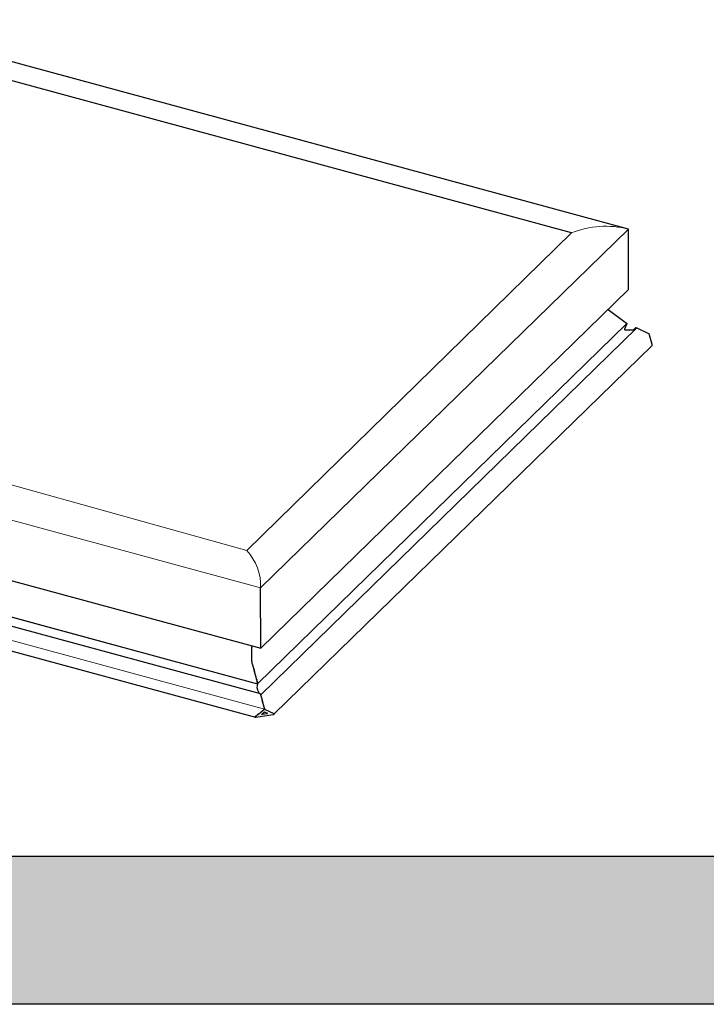
# Model space of a CAD drawing. Extents: x 200 to 9326, y -4157 to 1629.
# Drawn here: x 9169 to 9201, y -2854 to -2807 of the extents above; entities that cross this region are included whole.
import ezdxf

# ---------------------------------------------------------------- set-up
doc = ezdxf.new("R2010")
doc.units = 0
doc.header["$LTSCALE"] = 60
doc.layers.add('VELUX_GRÜN', color=3, linetype='CONTINUOUS')
doc.layers.add('VELUX_INFO', color=7, linetype='CONTINUOUS')

msp = doc.modelspace()

# ---------------------------------------------------------------- hatches: boundary and pattern name
at = {"layer": 'VELUX_INFO'}
msp.add_hatch(color=7, dxfattribs=at).paths.add_polyline_path([(9261.252, -2846.79), (9143.252, -2846.79), (9143.252, -2853.79), (9268.252, -2853.79), (9268.252, -2808.79), (9261.252, -2808.79)])

# ---------------------------------------------------------------- linework, layer by layer
at = {"layer": 'VELUX_GRÜN', "linetype": 'Continuous', "lineweight": 30}
for p, q in [((9197.521, -2817.107), (9163.759, -2807.931)), ((9194.837, -2817.282), (9164.303, -2808.983)), ((9180.133, -2836.944), (9197.525, -2819.969)), ((9196.559, -2820.912), (9197.433, -2821.552)), ((9197.444, -2821.578), (9197.341, -2821.839)), ((9197.443, -2821.582), (9197.341, -2821.839)), ((9197.373, -2821.869), (9197.549, -2821.871)), ((9197.373, -2821.869), (9197.549, -2821.871)), ((9197.549, -2821.871), (9197.565, -2821.886)), ((9197.549, -2821.871), (9197.565, -2821.886)), ((9197.565, -2821.886), (9197.593, -2821.871)), ((9197.565, -2821.886), (9197.593, -2821.871)), ((9197.593, -2821.871), (9197.766, -2821.873)), ((9197.593, -2821.871), (9197.766, -2821.873)), ((9197.915, -2821.781), (9198.503, -2822.061)), ((9198.64, -2822.567), (9198.503, -2822.061)), ((9180.758, -2840.062), (9198.641, -2822.607)), ((9146.366, -2827.767), (9180.133, -2836.944)), ((9180.114, -2839.105), (9146.489, -2829.966)), ((9146.903, -2829.63), (9179.986, -2838.621)), ((9145.977, -2830.994), (9179.879, -2840.208)), ((9179.702, -2836.835), (9179.697, -2836.837)), ((9179.697, -2836.845), (9179.702, -2836.864)), ((9179.702, -2836.876), (9179.697, -2836.878)), ((9179.697, -2836.886), (9179.702, -2836.905)), ((9179.702, -2836.918), (9179.697, -2836.92)), ((9179.697, -2836.928), (9179.702, -2836.946)), ((9179.702, -2836.959), (9179.697, -2836.961)), ((9179.697, -2836.969), (9179.702, -2836.988)), ((9179.702, -2837), (9179.697, -2837.002)), ((9179.697, -2837.01), (9179.702, -2837.029)), ((9179.699, -2836.937), (9179.702, -2836.946)), ((9179.703, -2836.83), (9179.703, -2836.831)), ((9179.703, -2836.831), (9179.703, -2836.831)), ((9179.703, -2836.872), (9179.703, -2836.872)), ((9179.703, -2836.872), (9179.703, -2836.872)), ((9179.703, -2836.913), (9179.703, -2836.914)), ((9179.703, -2836.913), (9179.703, -2836.913)), ((9179.703, -2836.954), (9179.703, -2836.955)), ((9179.703, -2836.954), (9179.703, -2836.955)), ((9179.703, -2836.955), (9179.703, -2836.955)), ((9179.703, -2836.955), (9179.703, -2836.955)), ((9179.703, -2836.996), (9179.703, -2836.996)), ((9179.703, -2836.996), (9179.703, -2836.996)), ((9179.702, -2837.042), (9179.697, -2837.044)), ((9179.697, -2837.052), (9179.702, -2837.07)), ((9179.702, -2837.083), (9179.697, -2837.085)), ((9179.697, -2837.093), (9179.702, -2837.112)), ((9179.702, -2837.124), (9179.697, -2837.126)), ((9179.697, -2837.134), (9179.702, -2837.153)), ((9179.702, -2837.166), (9179.697, -2837.168)), ((9179.697, -2837.176), (9179.702, -2837.194)), ((9179.702, -2837.207), (9179.697, -2837.209)), ((9179.697, -2837.217), (9179.702, -2837.236)), ((9179.702, -2837.248), (9179.697, -2837.25)), ((9179.697, -2837.258), (9179.702, -2837.277)), ((9179.702, -2837.29), (9179.697, -2837.292)), ((9179.697, -2837.3), (9179.702, -2837.318)), ((9179.702, -2837.331), (9179.697, -2837.333)), ((9179.697, -2837.341), (9179.702, -2837.36)), ((9179.702, -2837.372), (9179.697, -2837.374)), ((9179.697, -2837.382), (9179.702, -2837.401)), ((9179.702, -2837.414), (9179.697, -2837.416)), ((9179.697, -2837.424), (9179.702, -2837.442)), ((9179.702, -2837.455), (9179.697, -2837.459)), ((9179.698, -2837.468), (9179.703, -2837.486)), ((9179.703, -2837.037), (9179.703, -2837.038)), ((9179.703, -2837.037), (9179.703, -2837.037)), ((9179.703, -2837.078), (9179.703, -2837.079)), ((9179.703, -2837.079), (9179.703, -2837.079)), ((9179.703, -2837.12), (9179.703, -2837.12)), ((9179.703, -2837.12), (9179.703, -2837.12)), ((9179.703, -2837.161), (9179.703, -2837.162)), ((9179.703, -2837.161), (9179.703, -2837.161)), ((9179.703, -2837.202), (9179.703, -2837.203)), ((9179.703, -2837.203), (9179.703, -2837.203)), ((9179.703, -2837.244), (9179.703, -2837.244)), ((9179.703, -2837.244), (9179.703, -2837.244)), ((9179.703, -2837.285), (9179.703, -2837.286)), ((9179.703, -2837.285), (9179.703, -2837.285)), ((9179.703, -2837.326), (9179.703, -2837.327)), ((9179.703, -2837.327), (9179.703, -2837.327)), ((9179.703, -2837.368), (9179.703, -2837.368)), ((9179.703, -2837.368), (9179.703, -2837.368)), ((9179.703, -2837.409), (9179.703, -2837.41)), ((9179.703, -2837.409), (9179.703, -2837.409)), ((9179.703, -2837.45), (9179.703, -2837.451)), ((9179.703, -2837.451), (9179.703, -2837.451)), ((9179.705, -2837.494), (9179.706, -2837.496)), ((9179.706, -2837.496), (9179.706, -2837.496)), ((9179.704, -2837.501), (9179.701, -2837.507)), ((9179.702, -2837.517), (9179.708, -2837.534)), ((9179.71, -2837.55), (9179.708, -2837.559)), ((9179.709, -2837.57), (9179.716, -2837.586)), ((9179.71, -2837.543), (9179.711, -2837.544)), ((9179.711, -2837.544), (9179.711, -2837.544)), ((9179.719, -2837.602), (9179.717, -2837.614)), ((9179.718, -2837.594), (9179.72, -2837.595)), ((9179.72, -2837.624), (9179.726, -2837.639)), ((9179.729, -2837.647), (9179.731, -2837.648)), ((9179.731, -2837.648), (9179.729, -2837.648)), ((9179.73, -2837.656), (9179.73, -2837.67)), ((9179.733, -2837.68), (9179.74, -2837.692)), ((9179.744, -2837.7), (9179.743, -2837.7)), ((9179.744, -2837.708), (9179.744, -2837.723)), ((9179.747, -2837.733), (9179.754, -2837.745)), ((9179.758, -2837.761), (9179.758, -2837.775)), ((9179.761, -2837.785), (9179.768, -2837.797)), ((9179.772, -2837.813), (9179.772, -2837.827)), ((9179.775, -2837.838), (9179.782, -2837.849)), ((9179.786, -2837.865), (9179.786, -2837.879)), ((9179.789, -2837.89), (9179.796, -2837.902)), ((9179.8, -2837.917), (9179.8, -2837.932)), ((9179.803, -2837.942), (9179.81, -2837.954)), ((9179.814, -2837.969), (9179.814, -2837.984)), ((9179.817, -2837.994), (9179.824, -2838.006)), ((9179.828, -2838.022), (9179.828, -2838.036)), ((9179.831, -2838.046), (9179.838, -2838.058)), ((9179.842, -2838.074), (9179.842, -2838.088)), ((9179.845, -2838.099), (9179.852, -2838.11)), ((9179.856, -2838.126), (9179.856, -2838.14)), ((9179.859, -2838.151), (9179.866, -2838.162)), ((9179.87, -2838.178), (9179.87, -2838.193)), ((9179.873, -2838.203), (9179.88, -2838.215)), ((9179.884, -2838.23), (9179.884, -2838.245)), ((9179.887, -2838.255), (9179.894, -2838.267)), ((9179.898, -2838.282), (9179.898, -2838.297)), ((9179.901, -2838.307), (9179.908, -2838.319)), ((9179.912, -2838.335), (9179.912, -2838.349)), ((9179.915, -2838.359), (9179.922, -2838.371)), ((9179.927, -2838.387), (9179.927, -2838.401)), ((9179.929, -2838.412), (9179.936, -2838.423)), ((9179.941, -2838.439), (9179.941, -2838.453)), ((9179.943, -2838.464), (9179.95, -2838.476)), ((9179.986, -2838.618), (9179.954, -2838.809)), ((9179.986, -2838.621), (9179.954, -2838.809)), ((9179.955, -2838.491), (9179.955, -2838.506)), ((9179.957, -2838.516), (9179.964, -2838.528)), ((9179.964, -2838.861), (9180.018, -2838.981)), ((9179.964, -2838.861), (9180.018, -2838.981)), ((9179.969, -2838.543), (9179.969, -2838.558)), ((9179.971, -2838.568), (9179.978, -2838.58)), ((9179.983, -2838.596), (9179.983, -2838.61)), ((9179.985, -2838.62), (9179.986, -2838.621)), ((9180.018, -2838.981), (9180.023, -2839.007)), ((9180.018, -2838.981), (9180.023, -2839.007)), ((9180.023, -2839.007), (9180.032, -2839.011)), ((9180.023, -2839.007), (9180.032, -2839.011)), ((9180.032, -2839.011), (9180.069, -2839.093)), ((9180.032, -2839.011), (9180.069, -2839.093)), ((9180.123, -2839.117), (9180.123, -2839.132)), ((9180.126, -2839.142), (9180.133, -2839.154)), ((9180.137, -2839.17), (9180.137, -2839.184)), ((9180.14, -2839.194), (9180.147, -2839.206)), ((9180.151, -2839.222), (9180.151, -2839.236)), ((9180.154, -2839.247), (9180.161, -2839.258)), ((9180.165, -2839.274), (9180.165, -2839.288)), ((9180.168, -2839.299), (9180.175, -2839.31)), ((9180.179, -2839.326), (9180.179, -2839.341)), ((9180.182, -2839.351), (9180.189, -2839.363)), ((9180.193, -2839.378), (9180.193, -2839.393)), ((9180.196, -2839.403), (9180.203, -2839.415)), ((9180.207, -2839.43), (9180.207, -2839.445)), ((9180.21, -2839.455), (9180.217, -2839.467)), ((9180.221, -2839.483), (9180.221, -2839.497)), ((9180.224, -2839.508), (9180.231, -2839.519)), ((9180.235, -2839.535), (9180.235, -2839.549)), ((9180.238, -2839.56), (9180.245, -2839.571)), ((9180.249, -2839.587), (9180.249, -2839.601)), ((9180.252, -2839.612), (9180.259, -2839.624)), ((9180.263, -2839.639), (9180.263, -2839.654)), ((9180.266, -2839.664), (9180.273, -2839.676)), ((9180.277, -2839.691), (9180.277, -2839.706)), ((9180.28, -2839.716), (9180.287, -2839.728)), ((9180.291, -2839.744), (9180.291, -2839.758)), ((9180.294, -2839.768), (9180.301, -2839.78)), ((9180.305, -2839.796), (9180.305, -2839.81)), ((9180.308, -2839.821), (9180.314, -2839.829)), ((9179.873, -2840.165), (9179.884, -2840.156)), ((9179.89, -2840.159), (9179.884, -2840.156)), ((9179.922, -2840.151), (9179.899, -2840.155)), ((9179.905, -2840.209), (9180.314, -2840.144)), ((9179.931, -2840.129), (9179.931, -2840.144)), ((9179.967, -2840.115), (9179.945, -2840.118)), ((9179.976, -2840.093), (9179.976, -2840.108)), ((9180.013, -2840.079), (9179.99, -2840.082)), ((9180.022, -2840.057), (9180.022, -2840.072)), ((9180.058, -2840.043), (9180.035, -2840.046)), ((9180.067, -2840.021), (9180.067, -2840.036)), ((9180.104, -2840.007), (9180.081, -2840.01)), ((9180.113, -2839.985), (9180.113, -2840)), ((9180.149, -2839.971), (9180.126, -2839.974)), ((9180.158, -2839.949), (9180.158, -2839.964)), ((9180.194, -2839.935), (9180.172, -2839.938)), ((9180.18, -2840.064), (9180.314, -2839.957)), ((9180.314, -2840.057), (9180.189, -2840.077)), ((9180.203, -2839.913), (9180.203, -2839.928)), ((9180.24, -2839.899), (9180.217, -2839.902)), ((9180.249, -2839.877), (9180.249, -2839.891)), ((9180.285, -2839.863), (9180.262, -2839.866)), ((9180.294, -2839.841), (9180.294, -2839.855)), ((9180.314, -2839.829), (9180.308, -2839.83)), ((9180.314, -2839.829), (9180.754, -2840.024)), ((9180.314, -2839.957), (9180.448, -2840.021)), ((9180.438, -2840.037), (9180.314, -2840.057)), ((9180.314, -2840.144), (9180.722, -2840.079))]:
    msp.add_line(p, q, dxfattribs=at)
at = {"layer": 'VELUX_GRÜN', "linetype": 'Continuous', "lineweight": 0}
for p, q in [((9179.469, -2832.321), (9194.837, -2817.282)), ((9180.128, -2834.083), (9197.521, -2817.107)), ((9197.444, -2821.578), (9179.986, -2838.618)), ((9197.915, -2821.781), (9180.131, -2839.138)), ((9149.102, -2823.821), (9179.469, -2832.321)), ((9146.366, -2824.907), (9180.128, -2834.083)), ((9179.985, -2838.62), (9146.904, -2829.629)), ((9180.308, -2839.83), (9145.844, -2830.464))]:
    msp.add_line(p, q, dxfattribs=at)
at = {"layer": 'VELUX_GRÜN'}
for p, q in [((9197.525, -2819.969), (9197.521, -2817.107)), ((9197.766, -2821.873), (9197.847, -2821.795)), ((9180.133, -2836.944), (9180.128, -2834.083))]:
    msp.add_line(p, q, dxfattribs=at)
at = {"layer": 'VELUX_GRÜN', "linetype": 'Continuous', "lineweight": 0}
for points in [[(9197.521, -2817.107, 0.16025), (9194.837, -2817.282)], [(9180.128, -2834.083, 0.200972), (9179.469, -2832.321)]]:
    msp.add_lwpolyline(points, format="xyb", dxfattribs=at)
at = {"layer": 'VELUX_GRÜN', "linetype": 'Continuous', "lineweight": 30}
for centre, major_axis, ratio, start_param, end_param in [((9197.401, -2821.578), (0.0448, 0.0116), 0.609236, 5.864555, 6.911753), ((9197.385, -2821.839), (0.0448, 0.0116), 0.609236, 2.722962, 4.293759), ((9197.882, -2821.807), (0.0448, 0.0116), 0.609236, 0.628567, 2.324383), ((9197.882, -2821.807), (0.0448, 0.0116), 0.609236, 1.315948, 2.324383), ((9197.874, -2821.781), (0.0135, 0.0035), 0.609236, 6.126353, 6.336565), ((9198.63, -2822.571), (-0.0096, 0.037), 0.276616, 3.298423, 4.7442), ((9179.699, -2836.844), (-0.00192, 0.0074), 0.276616, 0.031811, 1.602607), ((9179.699, -2836.886), (-0.00192, 0.0074), 0.276616, 0.031811, 1.602607), ((9179.699, -2836.927), (-0.00192, 0.0074), 0.276616, 0.031811, 1.602607), ((9179.699, -2836.968), (-0.00192, 0.0074), 0.276616, 0.031811, 1.602607), ((9179.699, -2837.01), (-0.00192, 0.0074), 0.276616, 0.031811, 1.602607), ((9179.699, -2836.824), (-0.0029, 0.0111), 0.276616, 3.278373, 4.063771), ((9179.699, -2836.865), (-0.0029, 0.0111), 0.276616, 3.958802, 4.7442), ((9179.699, -2836.866), (-0.0029, 0.0111), 0.276616, 3.278373, 4.063771), ((9179.699, -2836.906), (-0.0029, 0.0111), 0.276616, 3.958802, 4.7442), ((9179.699, -2836.907), (-0.0029, 0.0111), 0.276616, 3.278373, 4.063771), ((9179.699, -2836.947), (-0.0029, 0.0111), 0.276616, 3.958802, 4.7442), ((9179.699, -2836.947), (-0.0029, 0.0111), 0.276616, 3.958802, 4.7442), ((9179.699, -2836.948), (-0.0029, 0.0111), 0.276616, 3.278373, 4.063771), ((9179.699, -2836.989), (-0.0029, 0.0111), 0.276616, 3.958802, 4.7442), ((9179.699, -2836.99), (-0.0029, 0.0111), 0.276616, 3.278373, 4.063771), ((9179.699, -2837.03), (-0.0029, 0.0111), 0.276616, 3.958802, 4.7442), ((9179.699, -2836.823), (-0.0029, 0.0111), 0.276616, 3.958802, 4.285459), ((9179.699, -2837.051), (-0.00192, 0.0074), 0.276616, 0.031811, 1.602607), ((9179.699, -2837.092), (-0.00192, 0.0074), 0.276616, 0.031811, 1.602607), ((9179.699, -2837.134), (-0.00192, 0.0074), 0.276616, 0.031811, 1.602607), ((9179.699, -2837.175), (-0.00192, 0.0074), 0.276616, 0.031811, 1.602607), ((9179.699, -2837.216), (-0.00192, 0.0074), 0.276616, 0.031811, 1.602607), ((9179.699, -2837.258), (-0.00192, 0.0074), 0.276616, 0.031811, 1.602607), ((9179.699, -2837.299), (-0.00192, 0.0074), 0.276616, 0.031811, 1.602607), ((9179.699, -2837.34), (-0.00192, 0.0074), 0.276616, 0.031811, 1.602607), ((9179.699, -2837.382), (-0.00192, 0.0074), 0.276616, 0.031811, 1.602607), ((9179.699, -2837.423), (-0.00192, 0.0074), 0.276616, 0.031811, 1.602607), ((9179.7, -2837.466), (-0.00192, 0.0074), 0.276616, 0.136781, 1.707577), ((9179.699, -2837.031), (-0.0029, 0.0111), 0.276616, 3.278373, 4.063771), ((9179.699, -2837.071), (-0.0029, 0.0111), 0.276616, 3.958802, 4.7442), ((9179.699, -2837.072), (-0.0029, 0.0111), 0.276616, 3.278373, 4.063771), ((9179.699, -2837.113), (-0.0029, 0.0111), 0.276616, 3.958802, 4.7442), ((9179.699, -2837.113), (-0.0029, 0.0111), 0.276616, 3.278373, 4.063771), ((9179.699, -2837.154), (-0.0029, 0.0111), 0.276616, 3.958802, 4.7442), ((9179.699, -2837.155), (-0.0029, 0.0111), 0.276616, 3.278373, 4.063771), ((9179.699, -2837.195), (-0.0029, 0.0111), 0.276616, 3.958802, 4.7442), ((9179.699, -2837.196), (-0.0029, 0.0111), 0.276616, 3.278373, 4.063771), ((9179.699, -2837.237), (-0.0029, 0.0111), 0.276616, 3.958802, 4.7442), ((9179.699, -2837.237), (-0.0029, 0.0111), 0.276616, 3.278373, 4.063771), ((9179.699, -2837.278), (-0.0029, 0.0111), 0.276616, 3.958802, 4.7442), ((9179.699, -2837.279), (-0.0029, 0.0111), 0.276616, 3.278373, 4.063771), ((9179.699, -2837.319), (-0.0029, 0.0111), 0.276616, 3.958802, 4.7442), ((9179.699, -2837.32), (-0.0029, 0.0111), 0.276616, 3.278373, 4.063771), ((9179.699, -2837.361), (-0.0029, 0.0111), 0.276616, 3.958802, 4.7442), ((9179.699, -2837.361), (-0.0029, 0.0111), 0.276616, 3.278373, 4.063771), ((9179.699, -2837.402), (-0.0029, 0.0111), 0.276616, 3.958802, 4.7442), ((9179.698, -2837.403), (-0.0029, 0.0111), 0.276616, 3.278373, 4.063771), ((9179.699, -2837.443), (-0.0029, 0.0111), 0.276616, 3.958802, 4.7442), ((9179.698, -2837.444), (-0.0029, 0.0111), 0.276616, 3.278373, 4.063771), ((9179.701, -2837.488), (-0.0029, 0.0111), 0.276616, 4.063771, 4.84917), ((9179.701, -2837.49), (-0.0029, 0.0111), 0.276616, 3.435508, 4.220906), ((9179.703, -2837.514), (-0.00192, 0.0074), 0.276616, 0.293915, 1.864712), ((9179.71, -2837.566), (-0.00192, 0.0074), 0.276616, 0.45105, 2.021847), ((9179.706, -2837.538), (-0.0029, 0.0111), 0.276616, 4.220906, 5.006304), ((9179.706, -2837.541), (-0.0029, 0.0111), 0.276616, 3.592643, 4.378041), ((9179.714, -2837.591), (-0.0029, 0.0111), 0.276616, 4.378041, 5.163439), ((9179.72, -2837.62), (-0.00192, 0.0074), 0.276616, 0.608185, 2.178982), ((9179.715, -2837.594), (-0.0029, 0.0111), 0.276616, 3.749778, 4.535176), ((9179.726, -2837.646), (-0.0029, 0.0111), 0.276616, 4.535176, 5.320574), ((9179.726, -2837.648), (-0.0029, 0.0111), 0.276616, 3.906913, 4.692311), ((9179.733, -2837.675), (-0.00192, 0.0074), 0.276616, 0.76532, 2.336116), ((9179.739, -2837.701), (-0.0029, 0.0111), 0.276616, 4.692311, 5.477709), ((9179.74, -2837.701), (-0.0029, 0.0111), 0.276616, 3.958802, 4.7442), ((9179.747, -2837.728), (-0.00192, 0.0074), 0.276616, 0.817209, 2.388006), ((9179.754, -2837.754), (-0.0029, 0.0111), 0.276616, 3.958801, 5.529598), ((9179.761, -2837.78), (-0.00192, 0.0074), 0.276616, 0.817209, 2.388006), ((9179.768, -2837.806), (-0.0029, 0.0111), 0.276616, 3.958801, 5.529598), ((9179.775, -2837.832), (-0.00192, 0.0074), 0.276616, 0.817209, 2.388006), ((9179.782, -2837.858), (-0.0029, 0.0111), 0.276616, 3.958801, 5.529598), ((9179.789, -2837.884), (-0.00192, 0.0074), 0.276616, 0.817209, 2.388006), ((9179.796, -2837.91), (-0.0029, 0.0111), 0.276616, 3.958801, 5.529598), ((9179.803, -2837.936), (-0.00192, 0.0074), 0.276616, 0.817209, 2.388006), ((9179.81, -2837.962), (-0.0029, 0.0111), 0.276616, 3.958801, 5.529598), ((9179.817, -2837.988), (-0.00192, 0.0074), 0.276616, 0.817209, 2.388006), ((9179.824, -2838.015), (-0.0029, 0.0111), 0.276616, 3.958801, 5.529598), ((9179.831, -2838.041), (-0.00192, 0.0074), 0.276616, 0.817209, 2.388006), ((9179.838, -2838.067), (-0.0029, 0.0111), 0.276616, 3.958801, 5.529598), ((9179.845, -2838.093), (-0.00192, 0.0074), 0.276616, 0.817209, 2.388006), ((9179.852, -2838.119), (-0.0029, 0.0111), 0.276616, 3.958801, 5.529598), ((9179.859, -2838.145), (-0.00192, 0.0074), 0.276616, 0.817209, 2.388006), ((9179.866, -2838.171), (-0.0029, 0.0111), 0.276616, 3.958801, 5.529598), ((9179.873, -2838.197), (-0.00192, 0.0074), 0.276616, 0.817209, 2.388006), ((9179.88, -2838.223), (-0.0029, 0.0111), 0.276616, 3.958801, 5.529598), ((9179.887, -2838.249), (-0.00192, 0.0074), 0.276616, 0.817209, 2.388006), ((9179.894, -2838.275), (-0.0029, 0.0111), 0.276616, 3.958801, 5.529598), ((9179.901, -2838.302), (-0.00192, 0.0074), 0.276616, 0.817209, 2.388006), ((9179.908, -2838.328), (-0.0029, 0.0111), 0.276616, 3.958801, 5.529598), ((9179.915, -2838.354), (-0.00192, 0.0074), 0.276616, 0.817209, 2.388006), ((9179.922, -2838.38), (-0.0029, 0.0111), 0.276616, 3.958801, 5.529598), ((9179.929, -2838.406), (-0.00192, 0.0074), 0.276616, 0.817209, 2.388006), ((9179.936, -2838.432), (-0.0029, 0.0111), 0.276616, 3.958801, 5.529598), ((9179.943, -2838.458), (-0.00192, 0.0074), 0.276616, 0.817209, 2.388006), ((9179.95, -2838.484), (-0.0029, 0.0111), 0.276616, 3.958801, 5.529598), ((9179.968, -2838.839), (-0.0096, 0.037), 0.276616, 0.55541, 2.126206), ((9179.968, -2838.839), (-0.0096, 0.037), 0.276616, 0.55541, 2.126206), ((9179.957, -2838.51), (-0.00192, 0.0074), 0.276616, 0.817209, 2.388006), ((9179.964, -2838.536), (-0.0029, 0.0111), 0.276616, 3.958801, 5.529598), ((9179.971, -2838.562), (-0.00192, 0.0074), 0.276616, 0.817209, 2.388006), ((9179.978, -2838.589), (-0.0029, 0.0111), 0.276616, 3.958801, 5.529598), ((9179.985, -2838.615), (-0.00192, 0.0074), 0.276616, 0.817209, 2.388006), ((9180.122, -2839.142), (-0.0096, 0.037), 0.276616, 5.43158, 6.126354), ((9180.119, -2839.11), (-0.0029, 0.0111), 0.276616, 3.958801, 4.169012), ((9180.126, -2839.136), (-0.00192, 0.0074), 0.276616, 0.817209, 2.388006), ((9180.133, -2839.163), (-0.0029, 0.0111), 0.276616, 3.958801, 5.529598), ((9180.14, -2839.189), (-0.00192, 0.0074), 0.276616, 0.817209, 2.388006), ((9180.147, -2839.215), (-0.0029, 0.0111), 0.276616, 3.958801, 5.529598), ((9180.154, -2839.241), (-0.00192, 0.0074), 0.276616, 0.817209, 2.388006), ((9180.161, -2839.267), (-0.0029, 0.0111), 0.276616, 3.958801, 5.529598), ((9180.168, -2839.293), (-0.00192, 0.0074), 0.276616, 0.817209, 2.388006), ((9180.175, -2839.319), (-0.0029, 0.0111), 0.276616, 3.958801, 5.529598), ((9180.182, -2839.345), (-0.00192, 0.0074), 0.276616, 0.817209, 2.388006), ((9180.189, -2839.371), (-0.0029, 0.0111), 0.276616, 3.958801, 5.529598), ((9180.196, -2839.397), (-0.00192, 0.0074), 0.276616, 0.817209, 2.388006), ((9180.203, -2839.423), (-0.0029, 0.0111), 0.276616, 3.958801, 5.529598), ((9180.21, -2839.45), (-0.00192, 0.0074), 0.276616, 0.817209, 2.388006), ((9180.217, -2839.476), (-0.0029, 0.0111), 0.276616, 3.958801, 5.529598), ((9180.224, -2839.502), (-0.00192, 0.0074), 0.276616, 0.817209, 2.388006), ((9180.231, -2839.528), (-0.0029, 0.0111), 0.276616, 3.958801, 5.529598), ((9180.238, -2839.554), (-0.00192, 0.0074), 0.276616, 0.817209, 2.388006), ((9180.245, -2839.58), (-0.0029, 0.0111), 0.276616, 3.958801, 5.529598), ((9180.252, -2839.606), (-0.00192, 0.0074), 0.276616, 0.817209, 2.388006), ((9180.259, -2839.632), (-0.0029, 0.0111), 0.276616, 3.958801, 5.529598), ((9180.266, -2839.658), (-0.00192, 0.0074), 0.276616, 0.817209, 2.388006), ((9180.273, -2839.684), (-0.0029, 0.0111), 0.276616, 3.958801, 5.529598), ((9180.28, -2839.71), (-0.00192, 0.0074), 0.276616, 0.817209, 2.388006), ((9180.287, -2839.737), (-0.0029, 0.0111), 0.276616, 3.958801, 5.529598), ((9180.294, -2839.763), (-0.00192, 0.0074), 0.276616, 0.817209, 2.388006), ((9180.301, -2839.789), (-0.0029, 0.0111), 0.276616, 3.958801, 5.529598), ((9180.308, -2839.815), (-0.00192, 0.0074), 0.276616, 0.817209, 2.388006), ((9179.905, -2840.18), (0.0448, 0.0116), 0.609236, 2.199364, 4.555558), ((9179.899, -2840.163), (0.0135, 0.0035), 0.609236, 1.413965, 2.199364), ((9179.922, -2840.145), (0.00897, 0.00233), 0.609236, 4.555558, 6.126354), ((9179.945, -2840.127), (0.0135, 0.0035), 0.609236, 1.413965, 2.984763), ((9179.967, -2840.109), (0.00897, 0.00233), 0.609236, 4.555558, 6.126354), ((9179.99, -2840.091), (0.0135, 0.0035), 0.609236, 1.413965, 2.984763), ((9180.013, -2840.073), (0.00897, 0.00233), 0.609236, 4.555558, 6.126354), ((9180.035, -2840.055), (0.0135, 0.0035), 0.609236, 1.413965, 2.984763), ((9180.058, -2840.037), (0.00897, 0.00233), 0.609236, 4.555558, 6.126354), ((9180.081, -2840.019), (0.0135, 0.0035), 0.609236, 1.413965, 2.984763), ((9180.104, -2840.001), (0.00897, 0.00233), 0.609236, 4.555558, 6.126354), ((9180.126, -2839.983), (0.0135, 0.0035), 0.609236, 1.413965, 2.984763), ((9180.149, -2839.965), (0.00897, 0.00233), 0.609236, 4.555558, 6.126354), ((9180.172, -2839.947), (0.0135, 0.0035), 0.609236, 1.413965, 2.984763), ((9180.189, -2840.068), (0.0135, 0.0035), 0.609236, 2.199364, 4.555558), ((9180.194, -2839.929), (0.00897, 0.00233), 0.609236, 4.555558, 6.126354), ((9180.217, -2839.911), (0.0135, 0.0035), 0.609236, 1.413965, 2.984763), ((9180.24, -2839.893), (0.00897, 0.00233), 0.609236, 4.555558, 6.126354), ((9180.262, -2839.875), (0.0135, 0.0035), 0.609236, 1.413965, 2.984763), ((9180.285, -2839.857), (0.00897, 0.00233), 0.609236, 4.555558, 6.126354), ((9180.308, -2839.839), (0.0135, 0.0035), 0.609236, 1.413965, 2.984763), ((9180.438, -2840.029), (0.0135, 0.0035), 0.609236, 4.555558, 6.911753), ((9180.722, -2840.05), (0.0448, 0.0116), 0.609236, 4.555558, 6.911753)]:
    msp.add_ellipse(centre, major_axis=major_axis, ratio=ratio, start_param=start_param, end_param=end_param, dxfattribs=at)
at = {"layer": 'VELUX_INFO', "color": 7}
msp.add_lwpolyline([(9136.252, -2801.79), (9261.252, -2801.79), (9261.252, -2846.79), (9136.252, -2846.79)], close=True, dxfattribs=at)
msp.add_lwpolyline([(9261.252, -2808.79), (9268.252, -2808.79), (9268.252, -2853.79), (9143.252, -2853.79), (9143.252, -2846.79)], dxfattribs=at)

doc.saveas('drawing.dxf')
